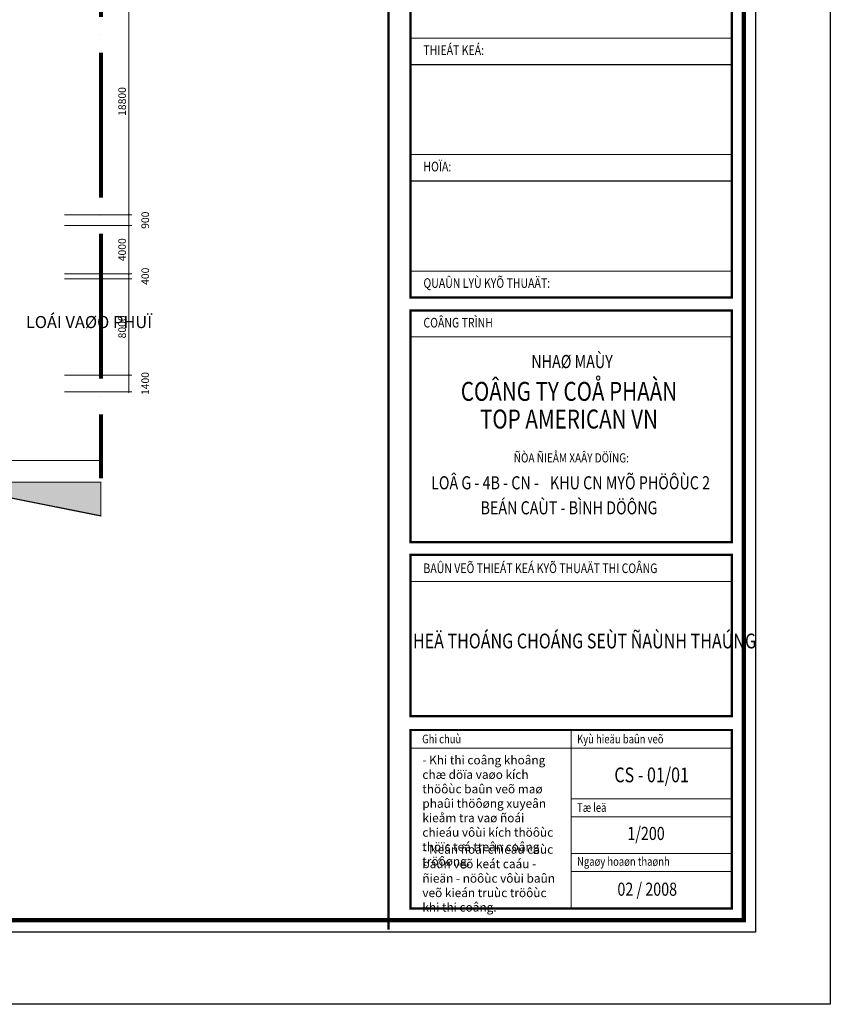
# Model space of a CAD drawing. Units: millimetres. Extents: x -7141479 to -6834787, y -2085357 to -1850589.
# Drawn here: x -6938608 to -6871322, y -2084047 to -2002365 of the extents above; entities that cross this region are included whole.
import ezdxf
from ezdxf.enums import TextEntityAlignment as Align

# ---------------------------------------------------------------- set-up
doc = ezdxf.new("R2010")
doc.units = ezdxf.units.MM
doc.header["$LTSCALE"] = 100
doc.header["$MEASUREMENT"] = 0
doc.header["$PDMODE"] = 3
doc.header["$PDSIZE"] = -2
doc.linetypes.add('ACAD_ISO04W100', pattern=[30, 24, -3, 0, -3])
for name, color, linetype, lineweight in [('0.BAO', 6, 'Continuous', 80), ('0.DIM', 251, 'Continuous', 13), ('0.NETTHAY', 4, 'Continuous', 20)]:
    doc.layers.add(name, color=color, linetype=linetype, lineweight=lineweight)
for name, color, linetype in [('0.Z', 7, 'Continuous'), ('netthay', 250, 'Continuous'), ('text', 54, 'Continuous')]:
    doc.layers.add(name, color=color, linetype=linetype)
doc.styles.add('DIM', font='vhelvcn.ttf')
doc.styles.add('HELVE-CONDENSE', font='vhelvcn.ttf')
doc.styles.add('STYLE1', font='vhelven.ttf')
doc.dimstyles.new('800', dxfattribs={"dimscale": 1.8, "dimtxt": 350, "dimasz": 80, "dimexe": 150, "dimexo": 0, "dimgap": 80, "dimtad": 1, "dimdec": 0, "dimtxsty": 'DIM', "dimblk1": 'DOT', "dimblk2": 'DOT', "dimsah": 1, "dimcen": 200, "dimdle": 150, "dimclrd": 256, "dimclre": 256, "dimclrt": 3, "dimadec": 0, "dimazin": 0, "dimtfac": 1, "dimtdec": 0, "dimtmove": 2, "dimatfit": 3, "dimldrblk": 'DOT', "dimfxl": 0, "dimlwd": -1, "dimlwe": -1, "dimarcsym": 0})

# ---------------------------------------------------------------- blocks, each defined once
blk = doc.blocks.new('_Dot')
at = {"layer": 'netthay', "color": 0, "lineweight": -2}
blk.add_line((-0.5, 0), (-1, 0), dxfattribs=at)
at = {"layer": 'netthay', "color": 0, "const_width": 0.5}
blk.add_lwpolyline([(-0.25, 0, 1), (0.25, 0, 1)], format="xyb", close=True, dxfattribs=at)
blk = doc.blocks.new('*D91')
at = {"layer": '0.DIM', "linetype": 'Continuous', "ltscale": 10}
for p, q in [((-6934894, -2031850), (-6929287, -2031850)), ((-6929557, -2033106), (-6929557, -2031994)), ((-6934894, -2033250), (-6929287, -2033250))]:
    blk.add_line(p, q, dxfattribs=at)
at = {"layer": 'Defpoints', "color": 0, "linetype": 'Continuous', "ltscale": 10}
for p in [(-6934894, -2031850), (-6929557, -2031850), (-6934894, -2033250)]:
    blk.add_point(p, dxfattribs=at)
at = {"layer": '0.DIM', "linetype": 'Continuous', "ltscale": 10, "xscale": 144, "yscale": 144, "zscale": 144}
for p, rotation in [((-6929557, -2031850), 90), ((-6929557, -2033250), 270)]:
    blk.add_blockref('_Dot', p, dxfattribs=dict(at, rotation=rotation))
at = {"layer": '0.DIM', "color": 3, "linetype": 'Continuous', "ltscale": 10, "insert": (-6928106, -2032550), "char_height": 630, "attachment_point": 5, "rotation": 90, "style": 'DIM'}
blk.add_mtext('1400', dxfattribs=at)
blk = doc.blocks.new('*D92')
at = {"layer": '0.DIM', "linetype": 'Continuous', "ltscale": 10}
for p, q in [((-6934894, -2023850), (-6929287, -2023850)), ((-6929557, -2031706), (-6929557, -2023994)), ((-6934894, -2031850), (-6929287, -2031850))]:
    blk.add_line(p, q, dxfattribs=at)
at = {"layer": 'Defpoints', "color": 0, "linetype": 'Continuous', "ltscale": 10}
for p in [(-6934894, -2023850), (-6929557, -2023850), (-6934894, -2031850)]:
    blk.add_point(p, dxfattribs=at)
at = {"layer": '0.DIM', "linetype": 'Continuous', "ltscale": 10, "xscale": 144, "yscale": 144, "zscale": 144}
for p, rotation in [((-6929557, -2023850), 90), ((-6929557, -2031850), 270)]:
    blk.add_blockref('_Dot', p, dxfattribs=dict(at, rotation=rotation))
at = {"layer": '0.DIM', "color": 3, "linetype": 'Continuous', "ltscale": 10, "insert": (-6930023, -2027850), "char_height": 630, "attachment_point": 5, "rotation": 90, "style": 'DIM'}
blk.add_mtext('8000', dxfattribs=at)
blk = doc.blocks.new('*D93')
at = {"layer": '0.DIM', "linetype": 'Continuous', "ltscale": 10}
for p, q in [((-6934894, -2019450), (-6929287, -2019450)), ((-6929557, -2023306), (-6929557, -2019594)), ((-6934894, -2023450), (-6929287, -2023450))]:
    blk.add_line(p, q, dxfattribs=at)
at = {"layer": 'Defpoints', "color": 0, "linetype": 'Continuous', "ltscale": 10}
for p in [(-6934894, -2019450), (-6929557, -2019450), (-6934894, -2023450)]:
    blk.add_point(p, dxfattribs=at)
at = {"layer": '0.DIM', "linetype": 'Continuous', "ltscale": 10, "xscale": 144, "yscale": 144, "zscale": 144}
for p, rotation in [((-6929557, -2019450), 90), ((-6929557, -2023450), 270)]:
    blk.add_blockref('_Dot', p, dxfattribs=dict(at, rotation=rotation))
at = {"layer": '0.DIM', "color": 3, "linetype": 'Continuous', "ltscale": 10, "insert": (-6930023, -2021450), "char_height": 630, "attachment_point": 5, "rotation": 90, "style": 'DIM'}
blk.add_mtext('4000', dxfattribs=at)
blk = doc.blocks.new('*D94')
at = {"layer": '0.DIM', "linetype": 'Continuous', "ltscale": 10}
for p, q in [((-6934894, -2018550), (-6929287, -2018550)), ((-6929557, -2019306), (-6929557, -2018694)), ((-6934894, -2019450), (-6929287, -2019450))]:
    blk.add_line(p, q, dxfattribs=at)
at = {"layer": 'Defpoints', "color": 0, "linetype": 'Continuous', "ltscale": 10}
for p in [(-6934894, -2018550), (-6929557, -2018550), (-6934894, -2019450)]:
    blk.add_point(p, dxfattribs=at)
at = {"layer": '0.DIM', "linetype": 'Continuous', "ltscale": 10, "xscale": 144, "yscale": 144, "zscale": 144}
for p, rotation in [((-6929557, -2018550), 90), ((-6929557, -2019450), 270)]:
    blk.add_blockref('_Dot', p, dxfattribs=dict(at, rotation=rotation))
at = {"layer": '0.DIM', "color": 3, "linetype": 'Continuous', "ltscale": 10, "insert": (-6928106, -2019000), "char_height": 630, "attachment_point": 5, "rotation": 90, "style": 'DIM'}
blk.add_mtext('900', dxfattribs=at)
blk = doc.blocks.new('*D95')
at = {"layer": '0.DIM', "linetype": 'Continuous', "ltscale": 10}
for p, q in [((-6934894, -1999750), (-6929287, -1999750)), ((-6929557, -2018406), (-6929557, -1999894)), ((-6934894, -2018550), (-6929287, -2018550))]:
    blk.add_line(p, q, dxfattribs=at)
at = {"layer": 'Defpoints', "color": 0, "linetype": 'Continuous', "ltscale": 10}
for p in [(-6934894, -1999750), (-6929557, -1999750), (-6934894, -2018550)]:
    blk.add_point(p, dxfattribs=at)
at = {"layer": '0.DIM', "linetype": 'Continuous', "ltscale": 10, "xscale": 144, "yscale": 144, "zscale": 144}
for p, rotation in [((-6929557, -1999750), 90), ((-6929557, -2018550), 270)]:
    blk.add_blockref('_Dot', p, dxfattribs=dict(at, rotation=rotation))
at = {"layer": '0.DIM', "color": 3, "linetype": 'Continuous', "ltscale": 10, "insert": (-6930023, -2009150), "char_height": 630, "attachment_point": 5, "rotation": 90, "style": 'DIM'}
blk.add_mtext('18800', dxfattribs=at)
blk = doc.blocks.new('*D101')
at = {"layer": '0.DIM', "linetype": 'Continuous', "ltscale": 10}
for p, q in [((-6929557, -2023306), (-6929557, -2023162)), ((-6934894, -2023450), (-6929287, -2023450)), ((-6934894, -2023850), (-6929287, -2023850)), ((-6929557, -2023450), (-6929557, -2023850)), ((-6929557, -2023994), (-6929557, -2024138))]:
    blk.add_line(p, q, dxfattribs=at)
at = {"layer": 'Defpoints', "color": 0, "linetype": 'Continuous', "ltscale": 10}
for p in [(-6934894, -2023450), (-6934894, -2023850), (-6929557, -2023850)]:
    blk.add_point(p, dxfattribs=at)
at = {"layer": '0.DIM', "linetype": 'Continuous', "ltscale": 10, "xscale": 144, "yscale": 144, "zscale": 144}
for p, rotation in [((-6929557, -2023450), 270), ((-6929557, -2023850), 90)]:
    blk.add_blockref('_Dot', p, dxfattribs=dict(at, rotation=rotation))
at = {"layer": '0.DIM', "color": 3, "linetype": 'Continuous', "ltscale": 10, "insert": (-6928106, -2023650), "char_height": 630, "attachment_point": 5, "rotation": 90, "style": 'DIM'}
blk.add_mtext('400', dxfattribs=at)

msp = doc.modelspace()

# ---------------------------------------------------------------- hatches: boundary and pattern name
at = {"layer": '0.DIM', "linetype": 'Continuous', "ltscale": 10}
msp.add_hatch(color=256, dxfattribs=at).paths.add_polyline_path([(-6945876, -2040734.2), (-6931876, -2043529), (-6931876, -2040734.2)])

# ---------------------------------------------------------------- linework, layer by layer
at = {"layer": '0.BAO', "linetype": 'ACAD_ISO04W100', "ltscale": 5}
msp.add_line((-6931876, -1900121.6), (-6931876, -2040391.3), dxfattribs=at)
at = {"layer": '0.DIM', "linetype": 'Continuous', "ltscale": 10, "const_width": 100}
msp.add_lwpolyline([(-6945876, -2040734.2), (-6931876, -2043529), (-6931876, -2040734.2), (-6945876, -2040734.2)], dxfattribs=at)
at = {"layer": '0.NETTHAY', "linetype": 'Continuous', "ltscale": 0.75}
for p, q in [((-6945876, -2038929.4), (-6931876, -2038929.4)), ((-6931876, -2038929.4), (-6945876, -2038929.4))]:
    msp.add_line(p, q, dxfattribs=at)
at = {"layer": '0.Z', "color": 5, "lineweight": 15}
for p, q in [((-6906166.9, -2003893.6), (-6879496.9, -2003893.6)), ((-6906166.9, -2013553.8), (-6879496.9, -2013553.8)), ((-6906166.9, -2023213.9), (-6879496.9, -2023213.9)), ((-6906166.9, -2028677), (-6879496.9, -2028677)), ((-6906166.9, -2048959.2), (-6879496.9, -2048959.2)), ((-6892831.9, -2061289.9), (-6892831.9, -2076105.2)), ((-6906166.9, -2062796.1), (-6879496.9, -2062796.1)), ((-6879496.9, -2066995), (-6892831.9, -2066995)), ((-6879496.9, -2068501.2), (-6892831.9, -2068501.2)), ((-6879496.9, -2071536), (-6892831.9, -2071536)), ((-6879496.9, -2073042.2), (-6892831.9, -2073042.2))]:
    msp.add_line(p, q, dxfattribs=at)
at = {"layer": '0.Z'}
for p, q in [((-6906166.9, -2006083.6), (-6879496.9, -2006083.6)), ((-6906166.9, -2015743.7), (-6879496.9, -2015743.7))]:
    msp.add_line(p, q, dxfattribs=at)
at = {"layer": '0.Z', "color": 5}
msp.add_lwpolyline([(-7130131.1, -2078049.5), (-7130131.1, -1899716.9), (-6877531, -1899716.9), (-6877531, -2078049.5), (-7130131.1, -2078049.5)], close=True, dxfattribs=at)
msp.add_lwpolyline([(-6878507, -2077073.5, 360.3, 360.3, 0), (-6878507, -1900692.9, 360.3, 360.3, 0), (-7129160.9, -1900692.9, 360.3, 360.3, 0), (-7129160.9, -2077073.5, 360.3, 360.3, 0)], format="xyseb", close=True, dxfattribs=at)
at = {"layer": '0.Z', "color": 5, "const_width": 200.6}
msp.add_lwpolyline([(-6907984.4, -1921000.4), (-6907984.4, -2077845.9)], dxfattribs=at)
at = {"layer": '0.Z', "const_width": 189.1}
for points in [[(-6879496.9, -2025403.9), (-6879496.9, -1955580.9), (-6906166.9, -1955580.9), (-6906166.9, -2025403.9)], [(-6879496.9, -2045713.6), (-6879496.9, -2026487.1), (-6906166.9, -2026487.1), (-6906166.9, -2045713.6)], [(-6879496.9, -2060143.2), (-6879496.9, -2046769.3), (-6906166.9, -2046769.3), (-6906166.9, -2060143.2)], [(-6879496.9, -2076105.2), (-6879496.9, -2061289.9), (-6906166.9, -2061289.9), (-6906166.9, -2076105.2)]]:
    msp.add_lwpolyline(points, close=True, dxfattribs=at)
at = {"layer": 'Defpoints'}
msp.add_lwpolyline([(-7141479.3, -1893626), (-6871322.2, -1893626), (-6871322.2, -2084047), (-7141479.3, -2084047)], close=True, dxfattribs=at)

# ---------------------------------------------------------------- texts
at = {"layer": '0.Z', "color": 5, "style": 'STYLE1', "width": 0.8}
for s, height, p in [('THIEÁT KEÁ:', 799.938, (-6905094.9, -2005291.7)), ('HOÏA:', 799.94, (-6905094.9, -2014951.9)), ('QUAÛN LYÙ KYÕ THUAÄT:', 799.938, (-6905094.9, -2024612)), ('COÂNG TRÌNH', 799.938, (-6905094.9, -2027899.8)), ('BAÛN VEÕ THIEÁT KEÁ KYÕ THUAÄT THI COÂNG', 799.938, (-6905094.9, -2048274.6)), ('Ghi chuù', 720.09, (-6905201.1, -2062397.6)), ('Kyù hieäu baûn veõ', 720.091, (-6892344, -2062399)), ('Tæ leä', 720.09, (-6892344, -2068083.4)), ('Ngaøy hoaøn thaønh', 720.091, (-6892344, -2072556.4))]:
    msp.add_text(s, height=height, dxfattribs=at).set_placement(p)
at = {"layer": '0.Z', "style": 'STYLE1', "width": 0.8}
for s, height, p in [(' NHAØ MAÙY', 1087.57, (-6896405.5, -2031267.8)), ('ÑÒA ÑIEÅM XAÂY DÖÏNG:', 761.301, (-6897595.5, -2039097.6)), ('LOÂ G - 4B - CN - ', 1087.572, (-6904458.6, -2041325.9)), ('KHU CN MYÕ PHÖÔÙC 2', 1087.572, (-6894592.9, -2041325.9)), ('BEÁN CAÙT - BÌNH DÖÔNG', 1087.572, (-6900353.7, -2043399.9)), ('HEÄ THOÁNG CHOÁNG SEÙT ÑAÙNH THAÚNG', 1223.029, (-6905967.7, -2054517.9)), ('CS - 01/01', 1223.03, (-6889249.5, -2065627)), ('1/200', 1087.57, (-6888167.9, -2070417.7)), ('02 / 2008', 1087.57, (-6888993.7, -2075041.6))]:
    msp.add_text(s, height=height, dxfattribs=at).set_placement(p)
for s, p in [('COÂNG TY COÅ PHAÀN', (-6893013.4, -2033982)), ('TOP AMERICAN VN', (-6893013.4, -2036280.5))]:
    msp.add_text(s, height=1568.614, dxfattribs=at).set_placement(p, align=Align.CENTER)
at = {"layer": '0.Z', "color": 5, "char_height": 720.0915, "width": 11620.905, "attachment_point": 1, "style": 'STYLE1'}
for s, insert in [('- Khi thi coâng khoâng chæ döïa vaøo kích thöôùc baûn veõ maø phaûi thöôøng xuyeân kieåm tra vaø ñoái chieáu vôùi kích thöôùc thöïc teá treân coâng tröôøng.', (-6905182.6, -2063423.5)), ('- Neân ñoái chieáu caùc baûn veõ keát caáu - ñieän - nöôùc vôùi baûn veõ kieán truùc tröôùc khi thi coâng.', (-6905182.6, -2070835.3))]:
    msp.add_mtext(s, dxfattribs=dict(at, insert=insert))
at = {"layer": 'text', "style": 'HELVE-CONDENSE'}
msp.add_text('%%ULOÁI VAØO PHUÏ', height=1000, dxfattribs=at).set_placement((-6938096.2, -2027947.7))

# ---------------------------------------------------------------- dimensions: what is measured, and where the dimension line sits
at = {"layer": '0.DIM', "linetype": 'Continuous', "ltscale": 10}
for base, p1, p2, picture, middle in [((-6929556.9, -1999750.1), (-6934893.8, -2018550.1), (-6934893.8, -1999750.1), '*D95', (-6930022.6, -2009150.1)), ((-6929556.9, -2018550.1), (-6934893.8, -2019450.1), (-6934893.8, -2018550.1), '*D94', (-6928105.7, -2019000.1)), ((-6929556.9, -2019450.1), (-6934893.8, -2023450.1), (-6934893.8, -2019450.1), '*D93', (-6930022.6, -2021450.1)), ((-6929556.9, -2023850.1), (-6934893.8, -2023450.1), (-6934893.8, -2023850.1), '*D101', (-6928105.7, -2023650.1)), ((-6929556.9, -2023850.1), (-6934893.8, -2031850.1), (-6934893.8, -2023850.1), '*D92', (-6930022.6, -2027850.1)), ((-6929556.9, -2031850.1), (-6934893.8, -2033250.1), (-6934893.8, -2031850.1), '*D91', (-6928105.7, -2032550.1))]:
    dim = msp.add_linear_dim(base=base, p1=p1, p2=p2, angle=90, dimstyle='800', dxfattribs=at)
    dim.commit()
    dim.dimension.update_dxf_attribs({"geometry": picture, "text_midpoint": middle})

doc.saveas('drawing.dxf')
